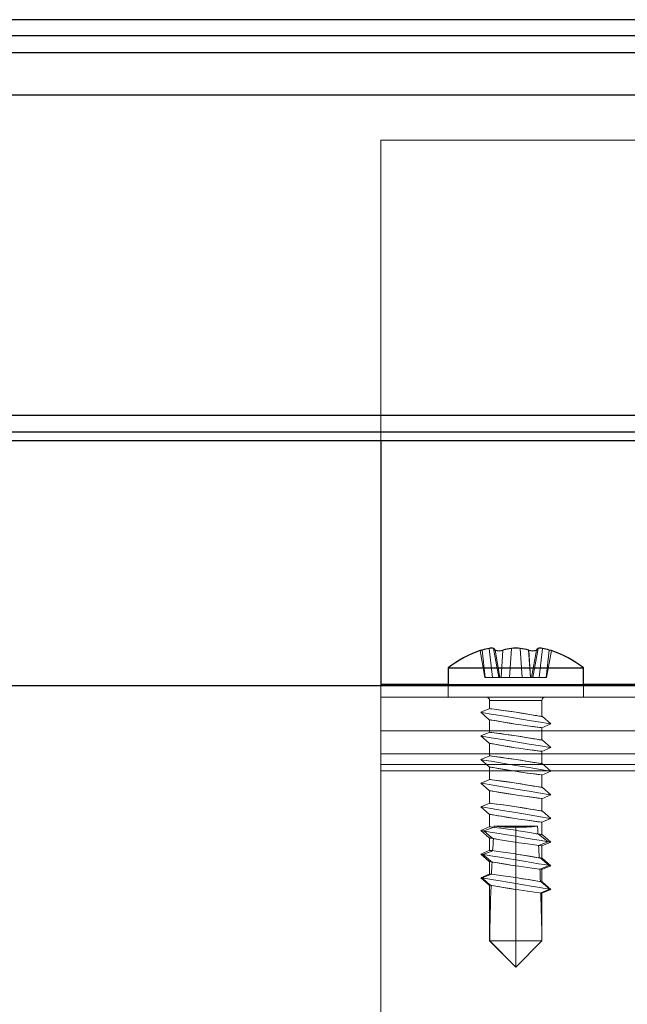
# Model space of a CAD drawing. Units: millimetres. Extents: x 17 to 168, y 117 to 260.
# Drawn here: x 43 to 45, y 186 to 189 of the extents above; entities that cross this region are included whole.
import ezdxf

# ---------------------------------------------------------------- set-up
doc = ezdxf.new("R2010")
doc.units = ezdxf.units.MM

msp = doc.modelspace()

# ---------------------------------------------------------------- linework, layer by layer
at = {"color": 7, "linetype": 'Continuous', "lineweight": 25, "ltscale": 0.05}
for p, q in [((50.2286, 188.883), (34.1241, 188.883)), ((50.2286, 188.8355), (34.1241, 188.8355)), ((34.1241, 188.7855), (50.275, 188.7855)), ((34.1241, 188.6605), (50.1975, 188.6605)), ((50.1975, 187.7105), (34.1241, 187.7105)), ((50.1511, 187.6605), (34.1241, 187.6605)), ((50.1511, 187.6355), (34.1241, 187.6355)), ((44.4511, 187.6355), (44.4511, 186.9128)), ((44.9563, 187.0135), (44.9503, 187.0152)), ((44.6511, 186.9622), (44.6511, 186.9105)), ((44.6511, 186.9622), (45.0511, 186.9622)), ((45.0511, 186.9105), (45.0511, 186.9622)), ((32.1015, 186.9105), (66.6032, 186.9105)), ((44.4511, 186.9128), (44.4511, 186.9105))]:
    msp.add_line(p, q, dxfattribs=at)
at = {"color": 7, "linetype": 'Continuous', "lineweight": 18, "ltscale": 0.05}
for p, q in [((46.2011, 188.526), (44.4511, 188.526)), ((44.4511, 188.526), (44.4511, 187.6355)), ((44.4511, 188.526), (44.4511, 186.9128)), ((44.7457, 187.0135), (44.7598, 186.9335)), ((44.7519, 187.0152), (44.7608, 186.9335)), ((44.7724, 187.0199), (44.7818, 186.9335)), ((44.7854, 187.0199), (44.8005, 186.9335)), ((44.79, 187.0152), (44.8042, 186.9335)), ((44.813, 187.0152), (44.8076, 186.9335)), ((44.8381, 187.0199), (44.8324, 186.9335)), ((44.864, 187.0199), (44.8697, 186.9335)), ((44.8891, 187.0152), (44.8945, 186.9335)), ((44.8892, 187.0152), (44.8946, 186.9335)), ((44.9122, 187.0152), (44.8979, 186.9335)), ((44.9123, 187.0152), (44.898, 186.9335)), ((44.9168, 187.0199), (44.9017, 186.9335)), ((44.9168, 187.0199), (44.9017, 186.9335)), ((44.9297, 187.0199), (44.9203, 186.9335)), ((44.9298, 187.0199), (44.9204, 186.9335)), ((44.9503, 187.0152), (44.9414, 186.9335)), ((44.9423, 186.9335), (44.9564, 187.0135)), ((44.8511, 186.9622), (44.6511, 186.9622)), ((45.0511, 186.9622), (44.8511, 186.9622)), ((44.4511, 186.9128), (44.4511, 186.776)), ((46.2011, 186.9128), (44.4511, 186.9128)), ((44.4511, 186.9105), (44.4511, 186.876)), ((45.0511, 186.9128), (44.6511, 186.9128)), ((44.6511, 186.9105), (44.6511, 186.876)), ((44.7598, 186.9335), (44.7608, 186.9335)), ((44.7818, 186.9335), (44.7608, 186.9335)), ((44.8005, 186.9335), (44.7818, 186.9335)), ((44.8042, 186.9335), (44.8005, 186.9335)), ((44.8076, 186.9335), (44.8042, 186.9335)), ((44.8324, 186.9335), (44.8076, 186.9335)), ((44.8697, 186.9335), (44.8324, 186.9335)), ((44.8946, 186.9335), (44.8697, 186.9335)), ((44.8697, 186.9335), (44.8945, 186.9335)), ((44.8945, 186.9335), (44.8979, 186.9335)), ((44.898, 186.9335), (44.8946, 186.9335)), ((44.8979, 186.9335), (44.9017, 186.9335)), ((44.9017, 186.9335), (44.898, 186.9335)), ((44.9204, 186.9335), (44.9017, 186.9335)), ((44.9017, 186.9335), (44.9203, 186.9335)), ((44.9203, 186.9335), (44.9414, 186.9335)), ((44.9414, 186.9335), (44.9204, 186.9335)), ((44.9423, 186.9335), (44.9414, 186.9335)), ((45.0511, 186.876), (45.0511, 186.9105)), ((44.4511, 186.776), (44.4511, 186.876)), ((46.2011, 186.876), (44.4511, 186.876)), ((45.0505, 186.876), (44.6516, 186.876)), ((44.7636, 186.876), (44.8511, 186.876)), ((44.7736, 186.866), (44.8511, 186.866)), ((44.7736, 186.866), (44.7736, 186.8417)), ((44.9386, 186.876), (44.8511, 186.876)), ((44.9286, 186.866), (44.8511, 186.866)), ((44.9286, 186.8183), (44.9286, 186.866)), ((44.7741, 186.8421), (44.7475, 186.8308)), ((44.7475, 186.8308), (44.7718, 186.809)), ((44.7736, 186.8087), (44.7736, 186.7718)), ((44.9279, 186.7849), (44.9546, 186.7962)), ((44.9546, 186.7962), (44.9304, 186.818)), ((44.4511, 186.776), (44.4511, 186.676)), ((44.4511, 186.776), (46.2011, 186.776)), ((44.4511, 186.776), (44.4511, 186.7076)), ((44.7741, 186.7721), (44.7475, 186.7608)), ((44.9286, 186.7483), (44.9286, 186.7853)), ((44.7475, 186.7608), (44.7718, 186.739)), ((44.7736, 186.7387), (44.7736, 186.7018)), ((44.9546, 186.7262), (44.9304, 186.748)), ((44.4511, 186.7076), (46.2011, 186.7076)), ((44.4511, 186.6576), (44.4511, 186.7076)), ((44.4511, 185.3789), (44.4511, 186.7076)), ((44.9279, 186.7149), (44.9546, 186.7262)), ((44.9286, 186.6783), (44.9286, 186.7153)), ((44.7741, 186.7021), (44.7475, 186.6908)), ((44.7475, 186.6908), (44.7718, 186.669)), ((44.9546, 186.6562), (44.9304, 186.678)), ((44.4511, 186.676), (46.2011, 186.676)), ((44.4511, 186.676), (44.4511, 186.6576)), ((44.4511, 186.6576), (46.2011, 186.6576)), ((44.4511, 185.3289), (44.4511, 186.6576)), ((44.7736, 186.6687), (44.7736, 186.6317)), ((44.9279, 186.6449), (44.9546, 186.6562)), ((44.7741, 186.6321), (44.7475, 186.6208)), ((44.7475, 186.6208), (44.7718, 186.599)), ((44.9286, 186.6083), (44.9286, 186.6453)), ((44.7736, 186.5987), (44.7736, 186.5617)), ((44.9546, 186.5862), (44.9304, 186.608)), ((44.7741, 186.5621), (44.7475, 186.5508)), ((44.9279, 186.5749), (44.9546, 186.5862)), ((44.9286, 186.5383), (44.9286, 186.5753)), ((44.7475, 186.5508), (44.7718, 186.529)), ((44.9546, 186.5162), (44.9304, 186.538)), ((44.7736, 186.5287), (44.7736, 186.4917)), ((44.9279, 186.5049), (44.9546, 186.5162)), ((44.9286, 186.4683), (44.9286, 186.5053)), ((44.7741, 186.4921), (44.7475, 186.4808)), ((44.7475, 186.4808), (44.7718, 186.459)), ((44.7563, 186.4793), (44.7869, 186.4901)), ((44.7872, 186.4937), (44.7869, 186.4901)), ((44.7872, 186.4937), (44.8511, 186.4937)), ((44.8511, 186.4937), (44.8511, 186.4902)), ((44.9149, 186.4937), (44.8511, 186.4937)), ((44.8511, 186.4937), (44.8511, 186.076)), ((44.8511, 186.4812), (44.8511, 186.4902)), ((44.8511, 186.4812), (44.8511, 186.4635)), ((44.8525, 186.481), (44.8511, 186.4812)), ((44.7736, 186.4587), (44.7736, 186.4217)), ((44.7847, 186.4568), (44.7828, 186.4572)), ((44.8511, 186.4458), (44.8496, 186.446)), ((44.8511, 186.4635), (44.8511, 186.4458)), ((44.8511, 186.4112), (44.8511, 186.4458)), ((44.9186, 186.47), (44.9166, 186.4703)), ((44.9472, 186.4475), (44.9186, 186.47)), ((44.9187, 186.4365), (44.9472, 186.4475)), ((44.9279, 186.4349), (44.9546, 186.4462)), ((44.9546, 186.4462), (44.9304, 186.468)), ((44.7741, 186.4221), (44.7475, 186.4108)), ((44.7535, 186.4098), (44.7826, 186.4206)), ((44.9286, 186.3983), (44.9286, 186.4353)), ((44.7475, 186.4108), (44.7718, 186.389)), ((44.7736, 186.3887), (44.7736, 186.3517)), ((44.7808, 186.3875), (44.7789, 186.3878)), ((44.8511, 186.4112), (44.8511, 186.3935)), ((44.8525, 186.411), (44.8511, 186.4112)), ((44.8511, 186.3935), (44.8511, 186.3758)), ((44.9227, 186.3993), (44.9207, 186.3996)), ((44.9498, 186.377), (44.9227, 186.3993)), ((44.9546, 186.3762), (44.9304, 186.398)), ((44.8511, 186.3758), (44.8496, 186.376)), ((44.8511, 186.3412), (44.8511, 186.3758)), ((44.9223, 186.366), (44.9498, 186.377)), ((44.9279, 186.3649), (44.9546, 186.3762)), ((44.9286, 186.3283), (44.9286, 186.3653)), ((44.7741, 186.3521), (44.7475, 186.3408)), ((44.7475, 186.3408), (44.7718, 186.319)), ((44.7512, 186.3402), (44.7792, 186.3511)), ((44.8511, 186.3412), (44.8511, 186.3235)), ((44.8525, 186.341), (44.8511, 186.3412)), ((44.9258, 186.3288), (44.9239, 186.3291)), ((44.9518, 186.3067), (44.9258, 186.3288)), ((44.9546, 186.3062), (44.9304, 186.328)), ((44.7736, 186.3187), (44.7736, 186.1535)), ((44.7779, 186.318), (44.776, 186.3183)), ((44.8511, 186.3058), (44.8496, 186.306)), ((44.8511, 186.3235), (44.8511, 186.3058)), ((44.8511, 186.1535), (44.8511, 186.3058)), ((44.9251, 186.2956), (44.9518, 186.3067)), ((44.9279, 186.2949), (44.9546, 186.3062)), ((44.9286, 186.1535), (44.9286, 186.2953)), ((44.774, 186.1535), (44.7736, 186.1535)), ((44.7736, 186.1535), (44.8511, 186.1535)), ((44.7736, 186.1535), (44.8511, 186.076)), ((44.774, 186.1535), (44.8511, 186.076)), ((44.8511, 186.076), (44.8511, 186.1535)), ((44.9281, 186.1535), (44.8511, 186.076)), ((44.9286, 186.1535), (44.8511, 186.1535)), ((44.8511, 186.076), (44.9286, 186.1535)), ((44.9281, 186.1535), (44.9286, 186.1535))]:
    msp.add_line(p, q, dxfattribs=at)
at = {"color": 8, "linetype": 'Continuous', "lineweight": 25, "ltscale": 0.05}
for p, q in [((44.6511, 186.9128), (44.4511, 186.9128)), ((45.6011, 186.9128), (45.0511, 186.9128))]:
    msp.add_line(p, q, dxfattribs=at)
at = {"color": 7, "linetype": 'Continuous', "lineweight": 25, "ltscale": 0.05, "flags": 128}
msp.add_lwpolyline([(44.7519, 187.0152), (44.7505, 187.0148), (44.7472, 187.0139), (44.7458, 187.0135), (44.7459, 187.0135)], dxfattribs=at)
at = {"color": 7, "linetype": 'Continuous', "lineweight": 18, "ltscale": 0.05, "flags": 128}
for points in [[(44.9503, 187.0152), (44.9517, 187.0148), (44.955, 187.0139), (44.9564, 187.0135), (44.9563, 187.0135)], [(44.8511, 186.8135), (44.8907, 186.8069), (44.8511, 186.8135), (44.8114, 186.8201), (44.7778, 186.8257), (44.7554, 186.8295), (44.7475, 186.8308), (44.7554, 186.8295), (44.7778, 186.8257), (44.8114, 186.8201), (44.8511, 186.8135)], [(44.8285, 186.8344), (44.8525, 186.831), (44.8396, 186.8328), (44.8146, 186.8363), (44.7939, 186.8391), (44.7797, 186.841), (44.7737, 186.8418), (44.7764, 186.8415), (44.7873, 186.84), (44.8053, 186.8376), (44.8285, 186.8344)], [(44.8822, 186.8261), (44.8525, 186.831), (44.8822, 186.8261), (44.9075, 186.8218), (44.9244, 186.819), (44.9304, 186.818), (44.9244, 186.819), (44.9075, 186.8218), (44.8822, 186.8261)], [(44.8666, 186.8287), (44.8525, 186.831), (44.8666, 186.8287), (44.8801, 186.8264), (44.8927, 186.8243), (44.9039, 186.8225), (44.9133, 186.8209), (44.9206, 186.8197), (44.9257, 186.8188), (44.9283, 186.8184), (44.9257, 186.8188), (44.9206, 186.8197), (44.9133, 186.8209), (44.9039, 186.8225), (44.8927, 186.8243), (44.8801, 186.8264), (44.8666, 186.8287)], [(44.8199, 186.801), (44.8496, 186.796), (44.8199, 186.801), (44.7946, 186.8052), (44.7777, 186.808), (44.7718, 186.809), (44.7777, 186.808), (44.7946, 186.8052), (44.8199, 186.801)], [(44.8356, 186.7983), (44.8496, 186.796), (44.8356, 186.7983), (44.822, 186.8006), (44.8095, 186.8027), (44.7983, 186.8046), (44.7889, 186.8061), (44.7815, 186.8074), (44.7765, 186.8082), (44.7739, 186.8086), (44.7765, 186.8082), (44.7815, 186.8074), (44.7889, 186.8061), (44.7983, 186.8046), (44.8095, 186.8027), (44.822, 186.8006), (44.8356, 186.7983)], [(44.8602, 186.7945), (44.8496, 186.796), (44.86, 186.7945), (44.8601, 186.7945), (44.8852, 186.791), (44.9065, 186.7881), (44.9214, 186.7861), (44.9282, 186.7852), (44.9277, 186.7853), (44.9264, 186.7855), (44.9162, 186.7868), (44.9031, 186.7886), (44.8851, 186.791), (44.8602, 186.7945)], [(44.9243, 186.8013), (44.8907, 186.8069), (44.9243, 186.8013), (44.9468, 186.7976), (44.9546, 186.7962), (44.9468, 186.7976), (44.9243, 186.8013)], [(44.8285, 186.7644), (44.8525, 186.761), (44.8396, 186.7628), (44.8146, 186.7663), (44.7939, 186.7691), (44.7797, 186.771), (44.7737, 186.7718), (44.7742, 186.7718), (44.7764, 186.7715), (44.7873, 186.77), (44.8053, 186.7676), (44.8285, 186.7644)], [(44.8511, 186.7435), (44.8907, 186.7369), (44.8511, 186.7435), (44.8114, 186.7501), (44.7778, 186.7557), (44.7554, 186.7595), (44.7475, 186.7608), (44.7554, 186.7595), (44.7778, 186.7557), (44.8114, 186.7501), (44.8511, 186.7435)], [(44.8199, 186.731), (44.8496, 186.726), (44.8199, 186.731), (44.7946, 186.7352), (44.7777, 186.738), (44.7718, 186.739), (44.7777, 186.738), (44.7946, 186.7352), (44.8199, 186.731)], [(44.8356, 186.7283), (44.8496, 186.726), (44.8356, 186.7283), (44.822, 186.7306), (44.8095, 186.7327), (44.7983, 186.7346), (44.7889, 186.7361), (44.7815, 186.7374), (44.7765, 186.7382), (44.7739, 186.7386), (44.7765, 186.7382), (44.7815, 186.7374), (44.7889, 186.7361), (44.7983, 186.7346), (44.8095, 186.7327), (44.822, 186.7306), (44.8356, 186.7283)], [(44.8822, 186.7561), (44.8525, 186.761), (44.8822, 186.7561), (44.9075, 186.7518), (44.9244, 186.749), (44.9304, 186.748), (44.9244, 186.749), (44.9075, 186.7518), (44.8822, 186.7561)], [(44.8666, 186.7587), (44.8525, 186.761), (44.8666, 186.7587), (44.8801, 186.7564), (44.8927, 186.7543), (44.9039, 186.7525), (44.9133, 186.7509), (44.9206, 186.7497), (44.9257, 186.7488), (44.9283, 186.7484), (44.9257, 186.7488), (44.9206, 186.7497), (44.9133, 186.7509), (44.9039, 186.7525), (44.8927, 186.7543), (44.8801, 186.7564), (44.8666, 186.7587)], [(44.9243, 186.7313), (44.8907, 186.7369), (44.9243, 186.7313), (44.9468, 186.7276), (44.9546, 186.7262), (44.9468, 186.7276), (44.9243, 186.7313)], [(44.8602, 186.7245), (44.8496, 186.726), (44.86, 186.7245), (44.8601, 186.7245), (44.8852, 186.721), (44.9065, 186.7181), (44.9214, 186.7161), (44.9282, 186.7152), (44.9277, 186.7153), (44.9264, 186.7155), (44.9162, 186.7168), (44.9031, 186.7186), (44.8851, 186.721), (44.8602, 186.7245)], [(44.8511, 186.6735), (44.8907, 186.6669), (44.8511, 186.6735), (44.8114, 186.6801), (44.7778, 186.6857), (44.7554, 186.6895), (44.7475, 186.6908), (44.7554, 186.6895), (44.7778, 186.6857), (44.8114, 186.6801), (44.8511, 186.6735)], [(44.8285, 186.6944), (44.8525, 186.691), (44.8396, 186.6928), (44.8146, 186.6963), (44.7939, 186.6991), (44.7797, 186.701), (44.7737, 186.7018), (44.7742, 186.7017), (44.7764, 186.7015), (44.7873, 186.7), (44.8053, 186.6976), (44.8285, 186.6944)], [(44.8822, 186.6861), (44.8525, 186.691), (44.8822, 186.6861), (44.9075, 186.6818), (44.9244, 186.679), (44.9304, 186.678), (44.9244, 186.679), (44.9075, 186.6818), (44.8822, 186.6861)], [(44.8666, 186.6887), (44.8525, 186.691), (44.8666, 186.6887), (44.8801, 186.6864), (44.8927, 186.6843), (44.9039, 186.6825), (44.9133, 186.6809), (44.9206, 186.6797), (44.9257, 186.6788), (44.9283, 186.6784), (44.9257, 186.6788), (44.9206, 186.6797), (44.9133, 186.6809), (44.9039, 186.6825), (44.8927, 186.6843), (44.8801, 186.6864), (44.8666, 186.6887)], [(44.8199, 186.661), (44.8496, 186.656), (44.8199, 186.661), (44.7946, 186.6652), (44.7777, 186.668), (44.7718, 186.669), (44.7777, 186.668), (44.7946, 186.6652), (44.8199, 186.661)], [(44.8356, 186.6583), (44.8496, 186.656), (44.8356, 186.6583), (44.822, 186.6606), (44.8095, 186.6627), (44.7983, 186.6646), (44.7889, 186.6661), (44.7815, 186.6674), (44.7765, 186.6682), (44.7739, 186.6686), (44.7765, 186.6682), (44.7815, 186.6674), (44.7889, 186.6661), (44.7983, 186.6646), (44.8095, 186.6627), (44.822, 186.6606), (44.8356, 186.6583)], [(44.8602, 186.6545), (44.8496, 186.656), (44.86, 186.6545), (44.8601, 186.6545), (44.8852, 186.651), (44.9065, 186.6481), (44.9214, 186.6461), (44.9282, 186.6452), (44.9277, 186.6453), (44.9264, 186.6455), (44.9162, 186.6468), (44.9031, 186.6486), (44.8851, 186.651), (44.8602, 186.6545)], [(44.9243, 186.6613), (44.8907, 186.6669), (44.9243, 186.6613), (44.9468, 186.6576), (44.9546, 186.6562), (44.9468, 186.6576), (44.9243, 186.6613)], [(44.8511, 186.6035), (44.8907, 186.5969), (44.8511, 186.6035), (44.8114, 186.6101), (44.7778, 186.6157), (44.7554, 186.6195), (44.7475, 186.6208), (44.7554, 186.6195), (44.7778, 186.6157), (44.8114, 186.6101), (44.8511, 186.6035)], [(44.8285, 186.6244), (44.8525, 186.621), (44.8396, 186.6228), (44.8146, 186.6263), (44.7939, 186.6291), (44.7797, 186.631), (44.7737, 186.6318), (44.7742, 186.6317), (44.7764, 186.6315), (44.7873, 186.63), (44.8053, 186.6276), (44.8285, 186.6244)], [(44.8822, 186.6161), (44.8525, 186.621), (44.8822, 186.6161), (44.9075, 186.6118), (44.9244, 186.609), (44.9304, 186.608), (44.9244, 186.609), (44.9075, 186.6118), (44.8822, 186.6161)], [(44.8666, 186.6187), (44.8525, 186.621), (44.8666, 186.6187), (44.8801, 186.6164), (44.8927, 186.6143), (44.9039, 186.6125), (44.9133, 186.6109), (44.9206, 186.6097), (44.9257, 186.6088), (44.9283, 186.6084), (44.9257, 186.6088), (44.9206, 186.6097), (44.9133, 186.6109), (44.9039, 186.6125), (44.8927, 186.6143), (44.8801, 186.6164), (44.8666, 186.6187)], [(44.8199, 186.591), (44.8496, 186.586), (44.8199, 186.591), (44.7946, 186.5952), (44.7777, 186.598), (44.7718, 186.599), (44.7777, 186.598), (44.7946, 186.5952), (44.8199, 186.591)], [(44.8356, 186.5883), (44.8496, 186.586), (44.8356, 186.5883), (44.822, 186.5906), (44.8095, 186.5927), (44.7983, 186.5946), (44.7889, 186.5961), (44.7815, 186.5974), (44.7765, 186.5982), (44.7739, 186.5986), (44.7765, 186.5982), (44.7815, 186.5974), (44.7889, 186.5961), (44.7983, 186.5946), (44.8095, 186.5927), (44.822, 186.5906), (44.8356, 186.5883)], [(44.9243, 186.5913), (44.8907, 186.5969), (44.9243, 186.5913), (44.9468, 186.5876), (44.9546, 186.5862), (44.9468, 186.5876), (44.9243, 186.5913)], [(44.8285, 186.5544), (44.8525, 186.551), (44.8396, 186.5528), (44.8146, 186.5563), (44.7939, 186.5591), (44.7797, 186.561), (44.7737, 186.5618), (44.7742, 186.5617), (44.7764, 186.5615), (44.7873, 186.56), (44.8053, 186.5576), (44.8285, 186.5544)], [(44.8602, 186.5845), (44.8496, 186.586), (44.86, 186.5845), (44.8601, 186.5845), (44.8852, 186.581), (44.9065, 186.5781), (44.9214, 186.5761), (44.9282, 186.5752), (44.9277, 186.5753), (44.9264, 186.5755), (44.9162, 186.5768), (44.9031, 186.5786), (44.8851, 186.581), (44.8602, 186.5845)], [(44.8511, 186.5335), (44.8907, 186.5269), (44.8511, 186.5335), (44.8114, 186.5401), (44.7778, 186.5457), (44.7554, 186.5495), (44.7475, 186.5508), (44.7554, 186.5495), (44.7778, 186.5457), (44.8114, 186.5401), (44.8511, 186.5335)], [(44.8822, 186.5461), (44.8525, 186.551), (44.8822, 186.5461), (44.9075, 186.5418), (44.9244, 186.539), (44.9304, 186.538), (44.9244, 186.539), (44.9075, 186.5418), (44.8822, 186.5461)], [(44.8666, 186.5487), (44.8525, 186.551), (44.8666, 186.5487), (44.8801, 186.5464), (44.8927, 186.5443), (44.9039, 186.5425), (44.9133, 186.5409), (44.9206, 186.5397), (44.9257, 186.5388), (44.9283, 186.5384), (44.9257, 186.5388), (44.9206, 186.5397), (44.9133, 186.5409), (44.9039, 186.5425), (44.8927, 186.5443), (44.8801, 186.5464), (44.8666, 186.5487)], [(44.8199, 186.521), (44.8496, 186.516), (44.8199, 186.521), (44.7946, 186.5252), (44.7777, 186.528), (44.7718, 186.529), (44.7777, 186.528), (44.7946, 186.5252), (44.8199, 186.521)], [(44.8356, 186.5183), (44.8496, 186.516), (44.8356, 186.5183), (44.822, 186.5206), (44.8095, 186.5227), (44.7983, 186.5246), (44.7889, 186.5261), (44.7815, 186.5274), (44.7765, 186.5282), (44.7739, 186.5286), (44.7765, 186.5282), (44.7815, 186.5274), (44.7889, 186.5261), (44.7983, 186.5246), (44.8095, 186.5227), (44.822, 186.5206), (44.8356, 186.5183)], [(44.8602, 186.5145), (44.8496, 186.516), (44.86, 186.5145), (44.8601, 186.5145), (44.8852, 186.511), (44.9065, 186.5081), (44.9214, 186.5061), (44.9282, 186.5052), (44.9277, 186.5053), (44.9264, 186.5055), (44.9162, 186.5068), (44.9031, 186.5086), (44.8851, 186.511), (44.8602, 186.5145)], [(44.9243, 186.5213), (44.8907, 186.5269), (44.9243, 186.5213), (44.9468, 186.5176), (44.9546, 186.5162), (44.9468, 186.5176), (44.9243, 186.5213)], [(44.7563, 186.4793), (44.7489, 186.4805), (44.7475, 186.4808), (44.7478, 186.4807), (44.7531, 186.4798), (44.7643, 186.478), (44.7809, 186.4752), (44.8017, 186.4717), (44.8256, 186.4677), (44.8511, 186.4635)], [(44.7828, 186.4572), (44.7721, 186.466), (44.7563, 186.4793)], [(44.7869, 186.4901), (44.7797, 186.491), (44.7772, 186.4914), (44.7737, 186.4918), (44.7742, 186.4917), (44.7764, 186.4915), (44.7873, 186.49), (44.8053, 186.4876), (44.8285, 186.4844), (44.8511, 186.4812)], [(44.9166, 186.4703), (44.9228, 186.4693), (44.9268, 186.4686), (44.9285, 186.4683), (44.9278, 186.4685), (44.9247, 186.469), (44.9193, 186.4699), (44.9186, 186.47), (44.9118, 186.4711), (44.9024, 186.4727), (44.8914, 186.4745), (44.8792, 186.4766), (44.8661, 186.4787), (44.8525, 186.481)], [(44.9186, 186.47), (44.9271, 186.4686), (44.9304, 186.468), (44.9304, 186.468), (44.9281, 186.4684), (44.9206, 186.4697), (44.9082, 186.4717), (44.8919, 186.4744), (44.8729, 186.4776), (44.8525, 186.481)], [(44.9149, 186.4937), (44.9158, 186.4821), (44.9166, 186.4703)], [(44.7828, 186.4572), (44.7747, 186.4585), (44.7718, 186.459), (44.7718, 186.459), (44.7743, 186.4586), (44.782, 186.4573), (44.7944, 186.4552), (44.8106, 186.4525), (44.8294, 186.4494), (44.8496, 186.446)], [(44.8496, 186.446), (44.8362, 186.4482), (44.8232, 186.4504), (44.8111, 186.4524), (44.8001, 186.4543), (44.7908, 186.4558), (44.7832, 186.4571), (44.7778, 186.458), (44.7745, 186.4585), (44.7736, 186.4587), (44.775, 186.4584), (44.7788, 186.4578), (44.7847, 186.4568)], [(44.9472, 186.4475), (44.9369, 186.4492), (44.9203, 186.452), (44.8996, 186.4554), (44.8761, 186.4593), (44.8511, 186.4635)], [(44.8511, 186.4458), (44.86, 186.4445), (44.8852, 186.441), (44.9065, 186.4381), (44.9206, 186.4362), (44.9214, 186.4361), (44.9282, 186.4352), (44.9277, 186.4353), (44.9264, 186.4355), (44.9187, 186.4365)], [(44.9483, 186.4473), (44.9472, 186.4475), (44.9537, 186.4464), (44.9546, 186.4462), (44.9541, 186.4463), (44.9483, 186.4473)], [(44.7826, 186.4206), (44.7797, 186.421), (44.7772, 186.4214), (44.7737, 186.4218), (44.7742, 186.4217), (44.7764, 186.4215), (44.7873, 186.42), (44.8053, 186.4176), (44.8285, 186.4144), (44.8511, 186.4112)], [(44.7535, 186.4098), (44.748, 186.4107), (44.7475, 186.4108), (44.7485, 186.4106), (44.7547, 186.4096), (44.7665, 186.4076), (44.783, 186.4048), (44.8034, 186.4014), (44.8266, 186.3976), (44.8511, 186.3935)], [(44.7789, 186.3878), (44.769, 186.3963), (44.7535, 186.4098)], [(44.7789, 186.3878), (44.773, 186.3888), (44.7718, 186.389), (44.7719, 186.389), (44.7757, 186.3883), (44.7841, 186.3869), (44.7966, 186.3848), (44.8124, 186.3822), (44.8304, 186.3792), (44.8496, 186.376)], [(44.8496, 186.376), (44.8357, 186.3783), (44.8223, 186.3806), (44.8098, 186.3826), (44.7987, 186.3845), (44.7893, 186.3861), (44.7819, 186.3873), (44.7767, 186.3882), (44.774, 186.3886), (44.7738, 186.3886), (44.7761, 186.3883), (44.7808, 186.3875)], [(44.9498, 186.377), (44.9466, 186.3776), (44.9346, 186.3796), (44.9181, 186.3823), (44.8979, 186.3857), (44.8752, 186.3895), (44.8511, 186.3935)], [(44.9207, 186.3996), (44.9257, 186.3988), (44.9283, 186.3984), (44.9282, 186.3984), (44.9257, 186.3988), (44.9227, 186.3993), (44.9206, 186.3997), (44.9132, 186.4009), (44.9038, 186.4025), (44.8926, 186.4043), (44.8801, 186.4064), (44.8666, 186.4087), (44.8525, 186.411)], [(44.9227, 186.3993), (44.9289, 186.3983), (44.9304, 186.398), (44.9303, 186.398), (44.9267, 186.3986), (44.9184, 186.4), (44.9059, 186.4021), (44.8901, 186.4047), (44.8719, 186.4078), (44.8525, 186.411)], [(44.8511, 186.3758), (44.86, 186.3745), (44.8852, 186.371), (44.9065, 186.3681), (44.9214, 186.3661), (44.9282, 186.3652), (44.9277, 186.3653), (44.9264, 186.3655), (44.9223, 186.366)], [(44.9533, 186.3765), (44.9498, 186.377), (44.9544, 186.3763), (44.9546, 186.3762), (44.9533, 186.3765)], [(44.7512, 186.3402), (44.7476, 186.3408), (44.7475, 186.3408), (44.7494, 186.3405), (44.7566, 186.3393), (44.7687, 186.3372), (44.7852, 186.3345), (44.8051, 186.3312), (44.8275, 186.3274), (44.8511, 186.3235)], [(44.776, 186.3183), (44.7667, 186.3264), (44.7512, 186.3402)], [(44.7792, 186.3511), (44.7771, 186.3514), (44.7737, 186.3518), (44.7742, 186.3517), (44.7764, 186.3515), (44.7873, 186.35), (44.8053, 186.3476), (44.8285, 186.3444), (44.8511, 186.3412)], [(44.9239, 186.3291), (44.9276, 186.3285), (44.9285, 186.3283), (44.9267, 186.3286), (44.9258, 186.3288), (44.9221, 186.3294), (44.915, 186.3306), (44.9056, 186.3322), (44.8942, 186.3341), (44.8812, 186.3362), (44.8671, 186.3386), (44.8525, 186.341)], [(44.9258, 186.3288), (44.93, 186.3281), (44.9304, 186.328), (44.9297, 186.3281), (44.925, 186.3289), (44.9162, 186.3304), (44.9037, 186.3325), (44.8883, 186.335), (44.8709, 186.3379), (44.8525, 186.341)], [(44.776, 186.3183), (44.7721, 186.3189), (44.7718, 186.319), (44.7726, 186.3188), (44.7774, 186.318), (44.7863, 186.3166), (44.7988, 186.3145), (44.8141, 186.3119), (44.8314, 186.309), (44.8496, 186.306)], [(44.8496, 186.306), (44.8351, 186.3084), (44.8212, 186.3107), (44.8083, 186.3129), (44.7969, 186.3148), (44.7875, 186.3164), (44.7803, 186.3176), (44.7756, 186.3183), (44.7736, 186.3187), (44.7744, 186.3185), (44.7779, 186.318)], [(44.9518, 186.3067), (44.9446, 186.3079), (44.9323, 186.31), (44.9159, 186.3127), (44.8962, 186.316), (44.8742, 186.3196), (44.8511, 186.3235)], [(44.8511, 186.3058), (44.86, 186.3045), (44.8852, 186.301), (44.9065, 186.2981), (44.9214, 186.2961), (44.9282, 186.2952), (44.9277, 186.2953), (44.9264, 186.2955), (44.9251, 186.2956)], [(44.9522, 186.3067), (44.9518, 186.3067), (44.9546, 186.3062), (44.9546, 186.3062), (44.9522, 186.3067)]]:
    msp.add_lwpolyline(points, dxfattribs=at)
at = {"color": 7, "linetype": 'Continuous', "lineweight": 25, "ltscale": 0.05}
for centre, radius, start, end in [((44.8511, 186.706), 0.325, 108.8994, 127.9789), ((44.8054, 186.8271), 0.1956, 99.6948, 105.8625), ((44.7789, 186.9937), 0.027, 76.1048, 103.8952), ((44.7646, 186.9948), 0.0326, 38.779, 50.2838), ((44.8015, 187.046), 0.0329, 249.5088, 290.4912), ((44.8795, 186.7266), 0.2961, 98.0342, 102.9758), ((44.8511, 186.9255), 0.0952, 82.1738, 97.8262), ((44.8227, 186.7272), 0.2956, 76.9995, 81.9684), ((44.9008, 187.0479), 0.0347, 250.6122, 289.4026), ((44.9376, 186.9948), 0.0326, 129.7162, 141.221), ((44.9378, 186.9949), 0.0326, 130.1618, 141.5897), ((44.9233, 187.0016), 0.0193, 70.4183, 109.6343), ((44.8967, 186.8268), 0.1958, 74.1401, 80.2865), ((44.8511, 186.706), 0.325, 52.0192, 71.1316)]:
    msp.add_arc(centre, radius, start, end, dxfattribs=at)
at = {"color": 7, "linetype": 'Continuous', "lineweight": 18, "ltscale": 0.05}
for centre, radius, start, end in [((45.6037, 184.0185), 3.1155, 105.867, 105.9818), ((44.8054, 186.8271), 0.1956, 99.6948, 105.8625), ((44.7789, 187.0016), 0.0194, 70.5058, 109.4942), ((44.7646, 186.9948), 0.0326, 38.779, 50.2838), ((44.8015, 187.048), 0.0348, 250.6512, 289.3488), ((44.8795, 186.7266), 0.2961, 98.0342, 102.9758), ((44.8511, 186.9255), 0.0952, 82.1738, 97.8262), ((44.8227, 186.7266), 0.2961, 77.0242, 81.9658), ((44.9007, 187.046), 0.0329, 249.5088, 290.4912), ((44.9233, 186.9937), 0.027, 76.1048, 103.8952), ((44.8968, 186.8271), 0.1956, 74.1376, 80.3051), ((44.7636, 186.866), 0.01, 0.0051, 89.9938), ((44.9386, 186.866), 0.01, 90.0062, 179.9949), ((44.8446, 186.9528), 0.4627, 262.8718, 270.7994), ((44.8575, 186.9528), 0.4627, 269.2006, 277.1282), ((49.4305, 186.1626), 4.6551, 176.3766, 176.8227), ((40.027, 186.1486), 4.9001, 2.9361, 3.3676), ((50.2035, 186.1221), 5.4292, 177.198, 177.5823), ((39.2798, 186.1125), 5.6482, 2.1978, 2.5724), ((51.2758, 186.0831), 6.5021, 177.92994, 179.37957), ((38.3531, 186.0817), 6.5754, 0.62546, 1.86428)]:
    msp.add_arc(centre, radius, start, end, dxfattribs=at)

doc.saveas('drawing.dxf')
